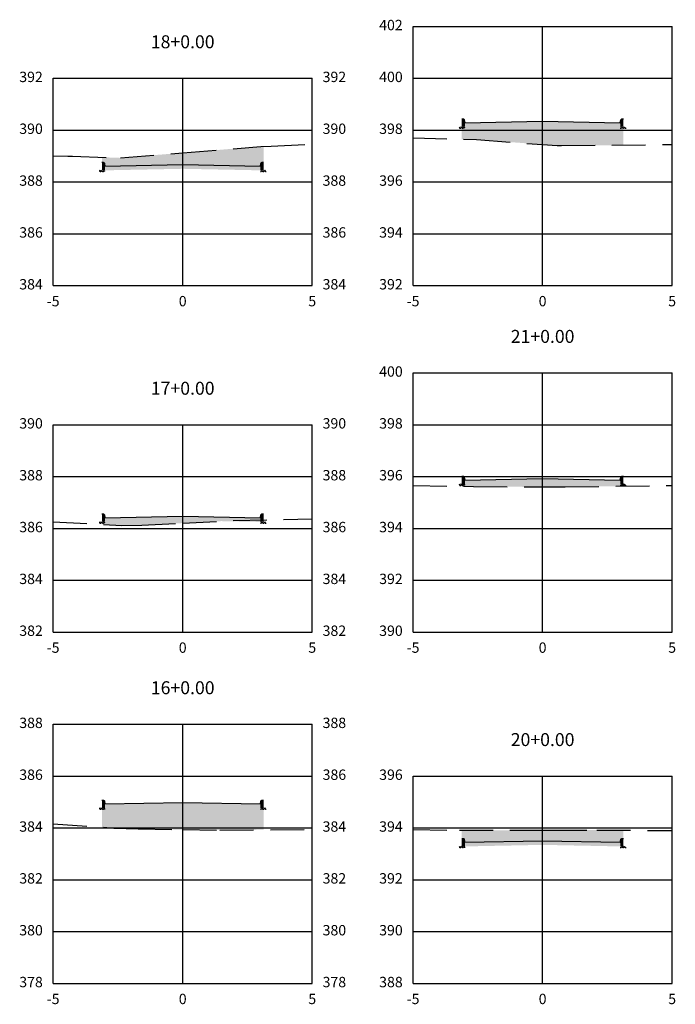
# Model space of a CAD drawing. Units: metres. Extents: x 817624 to 825613, y 9113834 to 9115881.
# Drawn here: x 821551 to 821576, y 9115758 to 9115796 of the extents above; entities that cross this region are included whole.
import ezdxf

# ---------------------------------------------------------------- set-up
doc = ezdxf.new("R2010")
doc.units = ezdxf.units.M
doc.linetypes.add('CENTER', pattern=[50.800000000000004, 31.75, -6.349999999999999, 6.349999999999999, -6.349999999999999])
doc.linetypes.add('DASHED', pattern=[0.75, 0.5, -0.25])
for name, color, linetype in [('_C-CASSEMBLY', 7, 'Continuous'), ('_C-PGRAFICO', 7, 'Continuous'), ('_C-SPROJETO', 170, 'Continuous'), ('F-SC-MALHA', 253, 'Continuous'), ('F-SC-MALHA-TXT', 8, 'Continuous'), ('F-SC-TERRENO', 10, 'DASHED')]:
    doc.layers.add(name, color=color, linetype=linetype)
doc.styles.get("Standard").update_dxf_attribs({"font": 'arial.ttf'})
pattern_1 = [(0, (821557.4200196605, 9115765.708087899), (0.047625, 0.02749630645), [0.03175, -0.0635]), (120, (821557.4200196605, 9115765.708087899), (-0.0476249998959419, 0.0274963066302339), [0.03174999999999999, -0.06349999999999997]), (59.99999999999999, (821557.4200196605, 9115765.708087899), (1.040581e-10, 0.0549926130802339), [-0.0635, 0.03175])]
pattern_2 = [(0, (821557.4200196605, 9115776.748478394), (0.047625, 0.02749630645), [0.03175, -0.0635]), (120, (821557.4200196605, 9115776.748478394), (-0.0476249998959419, 0.0274963066302339), [0.03174999999999998, -0.06349999999999996]), (59.99999999999999, (821557.4200196605, 9115776.748478394), (1.040581e-10, 0.0549926130802339), [-0.0635, 0.03175])]
pattern_3 = [(0, (821557.4200196606, 9115790.312605571), (0.047625, 0.02749630645), [0.03175, -0.0635]), (120, (821557.4200196606, 9115790.312605571), (-0.0476249998959419, 0.0274963066302339), [0.03174999999999997, -0.06349999999999995]), (59.99999999999999, (821557.4200196606, 9115790.312605571), (1.040581e-10, 0.0549926130802339), [-0.0635, 0.03175])]
pattern_4 = [(0, (821571.3126348001, 9115764.22926727), (0.047625, 0.02749630645), [0.03175, -0.0635]), (120, (821571.3126348001, 9115764.22926727), (-0.0476249998959419, 0.0274963066302339), [0.03174999999999997, -0.06349999999999995]), (59.99999999999999, (821571.3126348001, 9115764.22926727), (1.040581e-10, 0.0549926130802339), [-0.0635, 0.03175])]
pattern_5 = [(0, (821571.3126348001, 9115778.202286426), (0.047625, 0.02749630645), [0.03175, -0.0635]), (120, (821571.3126348001, 9115778.202286426), (-0.0476249998959419, 0.0274963066302339), [0.03174999999999997, -0.06349999999999993]), (59.99999999999999, (821571.3126348001, 9115778.202286426), (1.040581e-10, 0.0549926130802339), [-0.0635, 0.03175])]
pattern_6 = [(0, (821571.3126348001, 9115791.987069817), (0.047625, 0.02749630645), [0.03175, -0.0635]), (120, (821571.3126348001, 9115791.987069817), (-0.0476249998959419, 0.0274963066302339), [0.03174999999999997, -0.06349999999999993]), (59.99999999999999, (821571.3126348001, 9115791.987069817), (1.040581e-10, 0.0549926130802339), [-0.0635, 0.03175])]

msp = doc.modelspace()

# ---------------------------------------------------------------- hatches: boundary and pattern name
at = {"layer": '_C-CASSEMBLY', "linetype": 'Continuous', "lineweight": -3}
for points in [[(821568.2906736387, 9115792.136875624), (821568.2882777554, 9115792.145107258), (821568.2845108564, 9115792.152808592), (821568.2794836882, 9115792.159753203), (821568.27334405, 9115792.165736925), (821568.2662724479, 9115792.170583831), (821568.2584767862, 9115792.174151424), (821568.250186258, 9115792.176334817), (821568.241644605, 9115792.177069817), (821568.1926348002, 9115792.177069817), (821568.1926348002, 9115791.877069818), (821568.3126348002, 9115791.877069818), (821568.3126348002, 9115792.027069818)], [(821568.2906736387, 9115792.136875624), (821568.2882777554, 9115792.145107258), (821568.2845108564, 9115792.152808592), (821568.2794836882, 9115792.159753203), (821568.27334405, 9115792.165736925), (821568.2662724479, 9115792.170583831), (821568.2584767862, 9115792.174151424), (821568.250186258, 9115792.176334817), (821568.241644605, 9115792.177069817), (821568.1926348002, 9115792.177069817), (821568.1926348002, 9115791.877069818), (821568.3126348002, 9115791.877069818), (821568.3126348002, 9115792.027069818)], [(821571.3126348001, 9115792.087069815), (821568.3126348002, 9115792.027069818), (821568.3126348002, 9115791.927069815), (821571.3126348001, 9115791.987069817)], [(821571.3126348001, 9115792.087069815), (821574.3126348001, 9115792.027069818), (821574.3126348001, 9115791.927069815), (821571.3126348001, 9115791.987069817)], [(821574.3345959615, 9115792.136875624), (821574.3369918449, 9115792.145107258), (821574.3407587438, 9115792.152808592), (821574.3457859121, 9115792.159753203), (821574.35192555, 9115792.165736925), (821574.3589971524, 9115792.170583831), (821574.3667928143, 9115792.174151424), (821574.3750833424, 9115792.176334817), (821574.3836249952, 9115792.177069817), (821574.4326348001, 9115792.177069817), (821574.4326348001, 9115791.877069818), (821574.3126348001, 9115791.877069818), (821574.3126348001, 9115792.027069818)], [(821574.3345959615, 9115792.136875624), (821574.3369918449, 9115792.145107258), (821574.3407587438, 9115792.152808592), (821574.3457859121, 9115792.159753203), (821574.35192555, 9115792.165736925), (821574.3589971524, 9115792.170583831), (821574.3667928143, 9115792.174151424), (821574.3750833424, 9115792.176334817), (821574.3836249952, 9115792.177069817), (821574.4326348001, 9115792.177069817), (821574.4326348001, 9115791.877069818), (821574.3126348001, 9115791.877069818), (821574.3126348001, 9115792.027069818)], [(821554.3980584992, 9115790.462411378), (821554.3956626159, 9115790.470643014), (821554.3918957169, 9115790.478344347), (821554.3868685487, 9115790.485288959), (821554.3807289106, 9115790.491272679), (821554.3736573084, 9115790.496119585), (821554.3658616467, 9115790.499687178), (821554.3575711185, 9115790.50187057), (821554.3490294655, 9115790.50260557), (821554.3000196607, 9115790.50260557), (821554.3000196607, 9115790.202605572), (821554.4200196607, 9115790.202605572), (821554.4200196607, 9115790.352605572)], [(821554.3980584992, 9115790.462411378), (821554.3956626159, 9115790.470643014), (821554.3918957169, 9115790.478344347), (821554.3868685487, 9115790.485288959), (821554.3807289106, 9115790.491272679), (821554.3736573084, 9115790.496119585), (821554.3658616467, 9115790.499687178), (821554.3575711185, 9115790.50187057), (821554.3490294655, 9115790.50260557), (821554.3000196607, 9115790.50260557), (821554.3000196607, 9115790.202605572), (821554.4200196607, 9115790.202605572), (821554.4200196607, 9115790.352605572)], [(821557.4200196606, 9115790.41260557), (821554.4200196607, 9115790.352605572), (821554.4200196607, 9115790.25260557), (821557.4200196606, 9115790.312605571)], [(821557.4200196606, 9115790.41260557), (821560.4200196606, 9115790.352605572), (821560.4200196606, 9115790.25260557), (821557.4200196606, 9115790.312605571)], [(821560.441980822, 9115790.462411378), (821560.4443767054, 9115790.470643014), (821560.4481436043, 9115790.478344347), (821560.4531707726, 9115790.485288959), (821560.4593104105, 9115790.491272679), (821560.4663820129, 9115790.496119585), (821560.4741776749, 9115790.499687178), (821560.482468203, 9115790.50187057), (821560.4910098558, 9115790.50260557), (821560.5400196606, 9115790.50260557), (821560.5400196606, 9115790.202605572), (821560.4200196606, 9115790.202605572), (821560.4200196606, 9115790.352605572)], [(821560.441980822, 9115790.462411378), (821560.4443767054, 9115790.470643014), (821560.4481436043, 9115790.478344347), (821560.4531707726, 9115790.485288959), (821560.4593104105, 9115790.491272679), (821560.4663820129, 9115790.496119585), (821560.4741776749, 9115790.499687178), (821560.482468203, 9115790.50187057), (821560.4910098558, 9115790.50260557), (821560.5400196606, 9115790.50260557), (821560.5400196606, 9115790.202605572), (821560.4200196606, 9115790.202605572), (821560.4200196606, 9115790.352605572)], [(821568.2906736387, 9115778.352092233), (821568.2882777554, 9115778.360323865), (821568.2845108564, 9115778.368025202), (821568.2794836882, 9115778.374969814), (821568.27334405, 9115778.380953535), (821568.2662724479, 9115778.38580044), (821568.2584767862, 9115778.389368035), (821568.250186258, 9115778.391551426), (821568.241644605, 9115778.392286425), (821568.1926348002, 9115778.392286425), (821568.1926348002, 9115778.092286427), (821568.3126348002, 9115778.092286427), (821568.3126348002, 9115778.242286425)], [(821568.2906736387, 9115778.352092233), (821568.2882777554, 9115778.360323865), (821568.2845108564, 9115778.368025202), (821568.2794836882, 9115778.374969814), (821568.27334405, 9115778.380953535), (821568.2662724479, 9115778.38580044), (821568.2584767862, 9115778.389368035), (821568.250186258, 9115778.391551426), (821568.241644605, 9115778.392286425), (821568.1926348002, 9115778.392286425), (821568.1926348002, 9115778.092286427), (821568.3126348002, 9115778.092286427), (821568.3126348002, 9115778.242286425)], [(821571.3126348001, 9115778.302286426), (821568.3126348002, 9115778.242286425), (821568.3126348002, 9115778.142286425), (821571.3126348001, 9115778.202286426)], [(821571.3126348001, 9115778.302286426), (821574.3126348001, 9115778.242286425), (821574.3126348001, 9115778.142286425), (821571.3126348001, 9115778.202286426)], [(821574.3345959615, 9115778.352092233), (821574.3369918449, 9115778.360323865), (821574.3407587438, 9115778.368025202), (821574.3457859121, 9115778.374969814), (821574.35192555, 9115778.380953535), (821574.3589971524, 9115778.38580044), (821574.3667928143, 9115778.389368035), (821574.3750833424, 9115778.391551426), (821574.3836249952, 9115778.392286425), (821574.4326348001, 9115778.392286425), (821574.4326348001, 9115778.092286427), (821574.3126348001, 9115778.092286427), (821574.3126348001, 9115778.242286425)], [(821574.3345959615, 9115778.352092233), (821574.3369918449, 9115778.360323865), (821574.3407587438, 9115778.368025202), (821574.3457859121, 9115778.374969814), (821574.35192555, 9115778.380953535), (821574.3589971524, 9115778.38580044), (821574.3667928143, 9115778.389368035), (821574.3750833424, 9115778.391551426), (821574.3836249952, 9115778.392286425), (821574.4326348001, 9115778.392286425), (821574.4326348001, 9115778.092286427), (821574.3126348001, 9115778.092286427), (821574.3126348001, 9115778.242286425)], [(821554.3980584991, 9115776.898284199), (821554.3956626158, 9115776.906515835), (821554.3918957165, 9115776.914217168), (821554.3868685486, 9115776.92116178), (821554.3807289107, 9115776.927145502), (821554.3736573082, 9115776.931992406), (821554.3658616464, 9115776.93556), (821554.3575711183, 9115776.93774339), (821554.3490294653, 9115776.938478395), (821554.3000196605, 9115776.938478395), (821554.3000196605, 9115776.638478395), (821554.4200196605, 9115776.638478395), (821554.4200196605, 9115776.788478395)], [(821554.3980584991, 9115776.898284199), (821554.3956626158, 9115776.906515835), (821554.3918957165, 9115776.914217168), (821554.3868685486, 9115776.92116178), (821554.3807289107, 9115776.927145502), (821554.3736573082, 9115776.931992406), (821554.3658616464, 9115776.93556), (821554.3575711183, 9115776.93774339), (821554.3490294653, 9115776.938478395), (821554.3000196605, 9115776.938478395), (821554.3000196605, 9115776.638478395), (821554.4200196605, 9115776.638478395), (821554.4200196605, 9115776.788478395)], [(821557.4200196605, 9115776.848478394), (821554.4200196605, 9115776.788478395), (821554.4200196605, 9115776.688478395), (821557.4200196605, 9115776.748478394)], [(821557.4200196605, 9115776.848478394), (821560.4200196605, 9115776.788478395), (821560.4200196605, 9115776.688478395), (821557.4200196605, 9115776.748478394)], [(821560.4419808219, 9115776.898284199), (821560.4443767053, 9115776.906515835), (821560.4481436043, 9115776.914217168), (821560.4531707723, 9115776.92116178), (821560.4593104103, 9115776.927145502), (821560.4663820128, 9115776.931992406), (821560.4741776745, 9115776.93556), (821560.4824682027, 9115776.93774339), (821560.4910098558, 9115776.938478395), (821560.5400196605, 9115776.938478395), (821560.5400196605, 9115776.638478395), (821560.4200196605, 9115776.638478395), (821560.4200196605, 9115776.788478395)], [(821560.4419808219, 9115776.898284199), (821560.4443767053, 9115776.906515835), (821560.4481436043, 9115776.914217168), (821560.4531707723, 9115776.92116178), (821560.4593104103, 9115776.927145502), (821560.4663820128, 9115776.931992406), (821560.4741776745, 9115776.93556), (821560.4824682027, 9115776.93774339), (821560.4910098558, 9115776.938478395), (821560.5400196605, 9115776.938478395), (821560.5400196605, 9115776.638478395), (821560.4200196605, 9115776.638478395), (821560.4200196605, 9115776.788478395)], [(821554.3980584991, 9115765.857893705), (821554.3956626158, 9115765.86612534), (821554.3918957165, 9115765.873826673), (821554.3868685486, 9115765.880771285), (821554.3807289107, 9115765.886755005), (821554.3736573082, 9115765.891601913), (821554.3658616464, 9115765.895169506), (821554.3575711183, 9115765.897352898), (821554.3490294653, 9115765.898087898), (821554.3000196605, 9115765.898087898), (821554.3000196605, 9115765.5980879), (821554.4200196605, 9115765.5980879), (821554.4200196605, 9115765.748087898)], [(821554.3980584991, 9115765.857893705), (821554.3956626158, 9115765.86612534), (821554.3918957165, 9115765.873826673), (821554.3868685486, 9115765.880771285), (821554.3807289107, 9115765.886755005), (821554.3736573082, 9115765.891601913), (821554.3658616464, 9115765.895169506), (821554.3575711183, 9115765.897352898), (821554.3490294653, 9115765.898087898), (821554.3000196605, 9115765.898087898), (821554.3000196605, 9115765.5980879), (821554.4200196605, 9115765.5980879), (821554.4200196605, 9115765.748087898)], [(821557.4200196605, 9115765.808087898), (821554.4200196605, 9115765.748087898), (821554.4200196605, 9115765.648087898), (821557.4200196605, 9115765.708087899)], [(821557.4200196605, 9115765.808087898), (821560.4200196605, 9115765.748087898), (821560.4200196605, 9115765.648087898), (821557.4200196605, 9115765.708087899)], [(821560.4419808219, 9115765.857893705), (821560.4443767053, 9115765.86612534), (821560.4481436043, 9115765.873826673), (821560.4531707723, 9115765.880771285), (821560.4593104103, 9115765.886755005), (821560.4663820128, 9115765.891601913), (821560.4741776745, 9115765.895169506), (821560.4824682027, 9115765.897352898), (821560.4910098558, 9115765.898087898), (821560.5400196605, 9115765.898087898), (821560.5400196605, 9115765.5980879), (821560.4200196605, 9115765.5980879), (821560.4200196605, 9115765.748087898)], [(821560.4419808219, 9115765.857893705), (821560.4443767053, 9115765.86612534), (821560.4481436043, 9115765.873826673), (821560.4531707723, 9115765.880771285), (821560.4593104103, 9115765.886755005), (821560.4663820128, 9115765.891601913), (821560.4741776745, 9115765.895169506), (821560.4824682027, 9115765.897352898), (821560.4910098558, 9115765.898087898), (821560.5400196605, 9115765.898087898), (821560.5400196605, 9115765.5980879), (821560.4200196605, 9115765.5980879), (821560.4200196605, 9115765.748087898)], [(821568.2906736387, 9115764.379073078), (821568.2882777554, 9115764.38730471), (821568.2845108564, 9115764.395006044), (821568.2794836882, 9115764.401950656), (821568.27334405, 9115764.407934373), (821568.2662724479, 9115764.412781281), (821568.2584767862, 9115764.416348873), (821568.250186258, 9115764.41853227), (821568.241644605, 9115764.419267269), (821568.1926348002, 9115764.419267269), (821568.1926348002, 9115764.119267268), (821568.3126348002, 9115764.119267268), (821568.3126348002, 9115764.269267268)], [(821568.2906736387, 9115764.379073078), (821568.2882777554, 9115764.38730471), (821568.2845108564, 9115764.395006044), (821568.2794836882, 9115764.401950656), (821568.27334405, 9115764.407934373), (821568.2662724479, 9115764.412781281), (821568.2584767862, 9115764.416348873), (821568.250186258, 9115764.41853227), (821568.241644605, 9115764.419267269), (821568.1926348002, 9115764.419267269), (821568.1926348002, 9115764.119267268), (821568.3126348002, 9115764.119267268), (821568.3126348002, 9115764.269267268)], [(821571.3126348001, 9115764.329267269), (821568.3126348002, 9115764.269267268), (821568.3126348002, 9115764.169267269), (821571.3126348001, 9115764.22926727)], [(821571.3126348001, 9115764.329267269), (821574.3126348001, 9115764.269267268), (821574.3126348001, 9115764.169267269), (821571.3126348001, 9115764.22926727)], [(821574.3345959615, 9115764.379073078), (821574.3369918449, 9115764.38730471), (821574.3407587438, 9115764.395006044), (821574.3457859121, 9115764.401950656), (821574.35192555, 9115764.407934373), (821574.3589971524, 9115764.412781281), (821574.3667928143, 9115764.416348873), (821574.3750833424, 9115764.41853227), (821574.3836249952, 9115764.419267269), (821574.4326348001, 9115764.419267269), (821574.4326348001, 9115764.119267268), (821574.3126348001, 9115764.119267268), (821574.3126348001, 9115764.269267268)], [(821574.3345959615, 9115764.379073078), (821574.3369918449, 9115764.38730471), (821574.3407587438, 9115764.395006044), (821574.3457859121, 9115764.401950656), (821574.35192555, 9115764.407934373), (821574.3589971524, 9115764.412781281), (821574.3667928143, 9115764.416348873), (821574.3750833424, 9115764.41853227), (821574.3836249952, 9115764.419267269), (821574.4326348001, 9115764.419267269), (821574.4326348001, 9115764.119267268), (821574.3126348001, 9115764.119267268), (821574.3126348001, 9115764.269267268)]]:
    msp.add_hatch(color=9, dxfattribs=at).paths.add_polyline_path(points)
h = msp.add_hatch(dxfattribs=at)
h.set_pattern_fill('HONEY', color=9, scale=0.01, style=0)
h.set_pattern_definition(pattern_6)
h.paths.add_polyline_path([(821571.3126348001, 9115791.987069817), (821568.3126348002, 9115791.927069815), (821568.3126348002, 9115791.867069818), (821571.3126348001, 9115791.927069815)])
h = msp.add_hatch(dxfattribs=at)
h.set_pattern_fill('HONEY', color=9, scale=0.01, style=0)
h.set_pattern_definition(pattern_6)
h.paths.add_polyline_path([(821571.3126348001, 9115791.987069817), (821574.3126348001, 9115791.927069815), (821574.3126348001, 9115791.867069818), (821571.3126348001, 9115791.927069815)])
h = msp.add_hatch(dxfattribs=at)
h.set_pattern_fill('HONEY', color=9, scale=0.01, style=0)
h.set_pattern_definition([(0, (821568.3126348002, 9115791.877069818), (0.047625, 0.02749630645), [0.03175, -0.0635]), (120, (821568.3126348002, 9115791.877069818), (-0.0476249998959419, 0.0274963066302339), [0.03174999999999997, -0.06349999999999993]), (59.99999999999999, (821568.3126348002, 9115791.877069818), (1.040581e-10, 0.0549926130802339), [-0.0635, 0.03175])])
h.paths.add_polyline_path([(821568.3126348002, 9115791.877069818), (821568.0926348001, 9115791.877069818), (821568.0926348001, 9115791.812669817), (821568.3126348002, 9115791.817069817)])
h = msp.add_hatch(dxfattribs=at)
h.set_pattern_fill('HONEY', color=9, scale=0.01, style=0)
h.set_pattern_definition([(0, (821574.3126348001, 9115791.877069818), (0.047625, 0.02749630645), [0.03175, -0.0635]), (120, (821574.3126348001, 9115791.877069818), (-0.0476249998959419, 0.0274963066302339), [0.03174999999999997, -0.06349999999999993]), (59.99999999999999, (821574.3126348001, 9115791.877069818), (1.040581e-10, 0.0549926130802339), [-0.0635, 0.03175])])
h.paths.add_polyline_path([(821574.3126348001, 9115791.877069818), (821574.5326348001, 9115791.877069818), (821574.5326348001, 9115791.812669817), (821574.3126348001, 9115791.817069817)])
h = msp.add_hatch(dxfattribs=at)
h.set_pattern_fill('HONEY', color=9, scale=0.01, style=0)
h.set_pattern_definition([(0, (821554.4200196607, 9115790.202605572), (0.047625, 0.02749630645), [0.03175, -0.0635]), (120, (821554.4200196607, 9115790.202605572), (-0.0476249998959419, 0.0274963066302339), [0.03174999999999997, -0.06349999999999995]), (59.99999999999999, (821554.4200196607, 9115790.202605572), (1.040581e-10, 0.0549926130802339), [-0.0635, 0.03175])])
h.paths.add_polyline_path([(821554.4200196607, 9115790.202605572), (821554.2000196606, 9115790.202605572), (821554.2000196606, 9115790.138205571), (821554.4200196607, 9115790.142605571)])
h = msp.add_hatch(dxfattribs=at)
h.set_pattern_fill('HONEY', color=9, scale=0.01, style=0)
h.set_pattern_definition(pattern_3)
h.paths.add_polyline_path([(821557.4200196606, 9115790.312605571), (821554.4200196607, 9115790.25260557), (821554.4200196607, 9115790.192605572), (821557.4200196606, 9115790.25260557)])
h = msp.add_hatch(dxfattribs=at)
h.set_pattern_fill('HONEY', color=9, scale=0.01, style=0)
h.set_pattern_definition(pattern_3)
h.paths.add_polyline_path([(821557.4200196606, 9115790.312605571), (821560.4200196606, 9115790.25260557), (821560.4200196606, 9115790.192605572), (821557.4200196606, 9115790.25260557)])
h = msp.add_hatch(dxfattribs=at)
h.set_pattern_fill('HONEY', color=9, scale=0.01, style=0)
h.set_pattern_definition([(0, (821560.4200196606, 9115790.202605572), (0.047625, 0.02749630645), [0.03175, -0.0635]), (120, (821560.4200196606, 9115790.202605572), (-0.0476249998959419, 0.0274963066302339), [0.03174999999999997, -0.06349999999999995]), (59.99999999999999, (821560.4200196606, 9115790.202605572), (1.040581e-10, 0.0549926130802339), [-0.0635, 0.03175])])
h.paths.add_polyline_path([(821560.4200196606, 9115790.202605572), (821560.6400196606, 9115790.202605572), (821560.6400196606, 9115790.138205571), (821560.4200196606, 9115790.142605571)])
h = msp.add_hatch(dxfattribs=at)
h.set_pattern_fill('HONEY', color=9, scale=0.01, style=0)
h.set_pattern_definition([(0, (821568.3126348002, 9115778.092286427), (0.047625, 0.02749630645), [0.03175, -0.0635]), (120, (821568.3126348002, 9115778.092286427), (-0.0476249998959419, 0.0274963066302339), [0.03174999999999997, -0.06349999999999993]), (59.99999999999999, (821568.3126348002, 9115778.092286427), (1.040581e-10, 0.0549926130802339), [-0.0635, 0.03175])])
h.paths.add_polyline_path([(821568.3126348002, 9115778.092286427), (821568.0926348001, 9115778.092286427), (821568.0926348001, 9115778.027886426), (821568.3126348002, 9115778.032286426)])
h = msp.add_hatch(dxfattribs=at)
h.set_pattern_fill('HONEY', color=9, scale=0.01, style=0)
h.set_pattern_definition(pattern_5)
h.paths.add_polyline_path([(821571.3126348001, 9115778.202286426), (821568.3126348002, 9115778.142286425), (821568.3126348002, 9115778.082286425), (821571.3126348001, 9115778.142286425)])
h = msp.add_hatch(dxfattribs=at)
h.set_pattern_fill('HONEY', color=9, scale=0.01, style=0)
h.set_pattern_definition(pattern_5)
h.paths.add_polyline_path([(821571.3126348001, 9115778.202286426), (821574.3126348001, 9115778.142286425), (821574.3126348001, 9115778.082286425), (821571.3126348001, 9115778.142286425)])
h = msp.add_hatch(dxfattribs=at)
h.set_pattern_fill('HONEY', color=9, scale=0.01, style=0)
h.set_pattern_definition([(0, (821574.3126348001, 9115778.092286427), (0.047625, 0.02749630645), [0.03175, -0.0635]), (120, (821574.3126348001, 9115778.092286427), (-0.0476249998959419, 0.0274963066302339), [0.03174999999999997, -0.06349999999999993]), (59.99999999999999, (821574.3126348001, 9115778.092286427), (1.040581e-10, 0.0549926130802339), [-0.0635, 0.03175])])
h.paths.add_polyline_path([(821574.3126348001, 9115778.092286427), (821574.5326348001, 9115778.092286427), (821574.5326348001, 9115778.027886426), (821574.3126348001, 9115778.032286426)])
h = msp.add_hatch(dxfattribs=at)
h.set_pattern_fill('HONEY', color=9, scale=0.01, style=0)
h.set_pattern_definition(pattern_2)
h.paths.add_polyline_path([(821557.4200196605, 9115776.748478394), (821554.4200196605, 9115776.688478395), (821554.4200196605, 9115776.628478395), (821557.4200196605, 9115776.688478395)])
h = msp.add_hatch(dxfattribs=at)
h.set_pattern_fill('HONEY', color=9, scale=0.01, style=0)
h.set_pattern_definition(pattern_2)
h.paths.add_polyline_path([(821557.4200196605, 9115776.748478394), (821560.4200196605, 9115776.688478395), (821560.4200196605, 9115776.628478395), (821557.4200196605, 9115776.688478395)])
h = msp.add_hatch(dxfattribs=at)
h.set_pattern_fill('HONEY', color=9, scale=0.01, style=0)
h.set_pattern_definition([(0, (821554.4200196605, 9115776.638478395), (0.047625, 0.02749630645), [0.03175, -0.0635]), (120, (821554.4200196605, 9115776.638478395), (-0.0476249998959419, 0.0274963066302339), [0.03174999999999998, -0.06349999999999996]), (59.99999999999999, (821554.4200196605, 9115776.638478395), (1.040581e-10, 0.0549926130802339), [-0.0635, 0.03175])])
h.paths.add_polyline_path([(821554.4200196605, 9115776.638478395), (821554.2000196605, 9115776.638478395), (821554.2000196605, 9115776.574078394), (821554.4200196605, 9115776.578478394)])
h = msp.add_hatch(dxfattribs=at)
h.set_pattern_fill('HONEY', color=9, scale=0.01, style=0)
h.set_pattern_definition([(0, (821560.4200196605, 9115776.638478395), (0.047625, 0.02749630645), [0.03175, -0.0635]), (120, (821560.4200196605, 9115776.638478395), (-0.0476249998959419, 0.0274963066302339), [0.03174999999999998, -0.06349999999999996]), (59.99999999999999, (821560.4200196605, 9115776.638478395), (1.040581e-10, 0.0549926130802339), [-0.0635, 0.03175])])
h.paths.add_polyline_path([(821560.4200196605, 9115776.638478395), (821560.6400196603, 9115776.638478395), (821560.6400196603, 9115776.574078394), (821560.4200196605, 9115776.578478394)])
h = msp.add_hatch(dxfattribs=at)
h.set_pattern_fill('HONEY', color=9, scale=0.01, style=0)
h.set_pattern_definition(pattern_1)
h.paths.add_polyline_path([(821557.4200196605, 9115765.708087899), (821554.4200196605, 9115765.648087898), (821554.4200196605, 9115765.588087898), (821557.4200196605, 9115765.648087898)])
h = msp.add_hatch(dxfattribs=at)
h.set_pattern_fill('HONEY', color=9, scale=0.01, style=0)
h.set_pattern_definition(pattern_1)
h.paths.add_polyline_path([(821557.4200196605, 9115765.708087899), (821560.4200196605, 9115765.648087898), (821560.4200196605, 9115765.588087898), (821557.4200196605, 9115765.648087898)])
h = msp.add_hatch(dxfattribs=at)
h.set_pattern_fill('HONEY', color=9, scale=0.01, style=0)
h.set_pattern_definition([(0, (821554.4200196605, 9115765.5980879), (0.047625, 0.02749630645), [0.03175, -0.0635]), (120, (821554.4200196605, 9115765.5980879), (-0.0476249998959419, 0.0274963066302339), [0.03174999999999999, -0.06349999999999997]), (59.99999999999999, (821554.4200196605, 9115765.5980879), (1.040581e-10, 0.0549926130802339), [-0.0635, 0.03175])])
h.paths.add_polyline_path([(821554.4200196605, 9115765.5980879), (821554.2000196605, 9115765.5980879), (821554.2000196605, 9115765.533687899), (821554.4200196605, 9115765.538087899)])
h = msp.add_hatch(dxfattribs=at)
h.set_pattern_fill('HONEY', color=9, scale=0.01, style=0)
h.set_pattern_definition([(0, (821560.4200196605, 9115765.5980879), (0.047625, 0.02749630645), [0.03175, -0.0635]), (120, (821560.4200196605, 9115765.5980879), (-0.0476249998959419, 0.0274963066302339), [0.03174999999999999, -0.06349999999999997]), (59.99999999999999, (821560.4200196605, 9115765.5980879), (1.040581e-10, 0.0549926130802339), [-0.0635, 0.03175])])
h.paths.add_polyline_path([(821560.4200196605, 9115765.5980879), (821560.6400196603, 9115765.5980879), (821560.6400196603, 9115765.533687899), (821560.4200196605, 9115765.538087899)])
h = msp.add_hatch(dxfattribs=at)
h.set_pattern_fill('HONEY', color=9, scale=0.01, style=0)
h.set_pattern_definition(pattern_4)
h.paths.add_polyline_path([(821571.3126348001, 9115764.22926727), (821568.3126348002, 9115764.169267269), (821568.3126348002, 9115764.10926727), (821571.3126348001, 9115764.169267269)])
h = msp.add_hatch(dxfattribs=at)
h.set_pattern_fill('HONEY', color=9, scale=0.01, style=0)
h.set_pattern_definition(pattern_4)
h.paths.add_polyline_path([(821571.3126348001, 9115764.22926727), (821574.3126348001, 9115764.169267269), (821574.3126348001, 9115764.10926727), (821571.3126348001, 9115764.169267269)])
h = msp.add_hatch(dxfattribs=at)
h.set_pattern_fill('HONEY', color=9, scale=0.01, style=0)
h.set_pattern_definition([(0, (821568.3126348002, 9115764.119267268), (0.047625, 0.02749630645), [0.03175, -0.0635]), (120, (821568.3126348002, 9115764.119267268), (-0.0476249998959419, 0.0274963066302339), [0.03174999999999997, -0.06349999999999995]), (59.99999999999999, (821568.3126348002, 9115764.119267268), (1.040581e-10, 0.0549926130802339), [-0.0635, 0.03175])])
h.paths.add_polyline_path([(821568.3126348002, 9115764.119267268), (821568.0926348001, 9115764.119267268), (821568.0926348001, 9115764.05486727), (821568.3126348002, 9115764.05926727)])
h = msp.add_hatch(dxfattribs=at)
h.set_pattern_fill('HONEY', color=9, scale=0.01, style=0)
h.set_pattern_definition([(0, (821574.3126348001, 9115764.119267268), (0.047625, 0.02749630645), [0.03175, -0.0635]), (120, (821574.3126348001, 9115764.119267268), (-0.0476249998959419, 0.0274963066302339), [0.03174999999999997, -0.06349999999999995]), (59.99999999999999, (821574.3126348001, 9115764.119267268), (1.040581e-10, 0.0549926130802339), [-0.0635, 0.03175])])
h.paths.add_polyline_path([(821574.3126348001, 9115764.119267268), (821574.5326348001, 9115764.119267268), (821574.5326348001, 9115764.05486727), (821574.3126348001, 9115764.05926727)])
at = {"layer": '_C-PGRAFICO', "linetype": 'Continuous', "lineweight": -3}
for points in [[(821568.1926348002, 9115791.394471418), (821568.1926348002, 9115792.177069817), (821568.241644605, 9115792.177069817), (821568.250186258, 9115792.176334817), (821568.2584767863, 9115792.174151424), (821568.2662724479, 9115792.170583831), (821568.2733440505, 9115792.165736925), (821568.2794836882, 9115792.159753203), (821568.2845108565, 9115792.152808592), (821568.2882777554, 9115792.145107258), (821568.2906736387, 9115792.136875624), (821568.3126348002, 9115792.027069818), (821571.3126348002, 9115792.087069815), (821574.3126348001, 9115792.027069818), (821574.3345959615, 9115792.136875624), (821574.3369918449, 9115792.145107258), (821574.3407587439, 9115792.152808592), (821574.3457859121, 9115792.159753203), (821574.3519255499, 9115792.165736925), (821574.3589971525, 9115792.170583831), (821574.366792814, 9115792.174151424), (821574.3750833424, 9115792.176334817), (821574.3836249954, 9115792.177069817), (821574.4326348001, 9115792.177069817), (821574.4326348001, 9115791.16853927), (821572.0380547883, 9115791.144934274), (821571.877051845, 9115791.146043992), (821568.7581330385, 9115791.379522394)], [(821568.1926347996, 9115778.004667005), (821568.1926347996, 9115778.392286425), (821568.2416446042, 9115778.392286425), (821568.2501862574, 9115778.391551426), (821568.2584767854, 9115778.389368035), (821568.266272447, 9115778.38580044), (821568.2733440496, 9115778.380953535), (821568.2794836874, 9115778.374969814), (821568.2845108557, 9115778.368025202), (821568.2882777546, 9115778.360323865), (821568.2906736379, 9115778.352092233), (821568.3126347993, 9115778.242286425), (821571.3126347993, 9115778.302286426), (821574.3126347994, 9115778.242286425), (821574.3345959609, 9115778.352092233), (821574.3369918441, 9115778.360323865), (821574.3407587432, 9115778.368025202), (821574.3457859113, 9115778.374969814), (821574.351925549, 9115778.380953535), (821574.3589971516, 9115778.38580044), (821574.3667928132, 9115778.389368035), (821574.3750833415, 9115778.391551426), (821574.3836249947, 9115778.392286425), (821574.4326347995, 9115778.392286425), (821574.4326347995, 9115778.00946133), (821572.1858459403, 9115777.978059115), (821571.3318411802, 9115777.976193095), (821571.3126347999, 9115777.976344155), (821568.6451276467, 9115777.997324612)], [(821554.3000196601, 9115776.534072395), (821554.3000196601, 9115776.938478395), (821554.349029465, 9115776.938478395), (821554.3575711179, 9115776.93774339), (821554.3658616462, 9115776.93556), (821554.3736573078, 9115776.931992406), (821554.3807289104, 9115776.927145502), (821554.3868685482, 9115776.92116178), (821554.3918957163, 9115776.914217168), (821554.3956626153, 9115776.906515835), (821554.3980584986, 9115776.898284199), (821554.42001966, 9115776.788478395), (821557.4200196603, 9115776.848478394), (821560.4200196601, 9115776.788478395), (821560.4419808215, 9115776.898284199), (821560.4443767049, 9115776.906515835), (821560.4481436041, 9115776.914217168), (821560.4531707722, 9115776.92116178), (821560.4593104098, 9115776.927145502), (821560.4663820125, 9115776.931992406), (821560.474177674, 9115776.93556), (821560.4824682022, 9115776.93774339), (821560.4910098552, 9115776.938478395), (821560.5400196601, 9115776.938478395), (821560.5400196601, 9115776.706709446), (821559.3634835475, 9115776.681901395), (821555.8471357375, 9115776.50529627), (821555.0740725388, 9115776.494568842)], [(821554.3000196605, 9115764.851466289), (821554.3000196605, 9115765.898087898), (821554.3490294653, 9115765.898087898), (821554.3575711186, 9115765.897352898), (821554.3658616466, 9115765.895169506), (821554.3736573079, 9115765.891601913), (821554.3807289108, 9115765.886755005), (821554.3868685486, 9115765.880771285), (821554.3918957165, 9115765.873826673), (821554.3956626157, 9115765.86612534), (821554.3980584991, 9115765.857893705), (821554.4200196603, 9115765.748087898), (821557.4200196605, 9115765.808087898), (821560.4200196606, 9115765.748087898), (821560.4419808219, 9115765.857893705), (821560.4443767053, 9115765.86612534), (821560.4481436043, 9115765.873826673), (821560.4531707723, 9115765.880771285), (821560.45931041, 9115765.886755005), (821560.4663820128, 9115765.891601913), (821560.4741776743, 9115765.895169506), (821560.4824682025, 9115765.897352898), (821560.4910098558, 9115765.898087898), (821560.5400196605, 9115765.898087898), (821560.5400196605, 9115764.752072893), (821558.8546427545, 9115764.73650273), (821555.6977051843, 9115764.782074923), (821554.7552617604, 9115764.819633894)]]:
    msp.add_hatch(color=51, dxfattribs=at).paths.add_polyline_path(points)
at = {"layer": '_C-PGRAFICO', "linetype": 'Continuous', "lineweight": -3, "true_color": 0xffa64d}
for points in [[(821554.3000196606, 9115790.50260557), (821554.3000196606, 9115790.697500352), (821555.0130298596, 9115790.674128914), (821560.4383752088, 9115791.113067875), (821560.5400196606, 9115791.11655205), (821560.5400196606, 9115790.50260557), (821560.4910098558, 9115790.50260557), (821560.4824682025, 9115790.50187057), (821560.4741776742, 9115790.499687178), (821560.4663820129, 9115790.496119585), (821560.4593104101, 9115790.491272679), (821560.4531707723, 9115790.485288959), (821560.4481436043, 9115790.478344347), (821560.4443767054, 9115790.470643014), (821560.441980822, 9115790.462411378), (821560.4200196606, 9115790.352605572), (821557.4200196604, 9115790.41260557), (821554.4200196604, 9115790.352605572), (821554.398058499, 9115790.462411378), (821554.3956626155, 9115790.470643014), (821554.3918957167, 9115790.478344347), (821554.3868685487, 9115790.485288959), (821554.3807289106, 9115790.491272679), (821554.3736573079, 9115790.496119585), (821554.3658616467, 9115790.499687178), (821554.3575711185, 9115790.50187057), (821554.3490294655, 9115790.50260557)], [(821568.1926348002, 9115764.419267269), (821568.1926348002, 9115764.731337821), (821571.7191012084, 9115764.740733275), (821573.409261349, 9115764.741564889), (821574.4326348001, 9115764.735028429), (821574.4326348001, 9115764.419267269), (821574.3836249954, 9115764.419267269), (821574.3750833424, 9115764.41853227), (821574.366792814, 9115764.416348873), (821574.3589971525, 9115764.412781281), (821574.3519255499, 9115764.407934373), (821574.3457859121, 9115764.401950656), (821574.3407587439, 9115764.395006044), (821574.3369918449, 9115764.38730471), (821574.3345959615, 9115764.379073078), (821574.3126348004, 9115764.269267268), (821571.3126348002, 9115764.329267269), (821568.3126348002, 9115764.269267268), (821568.2906736387, 9115764.379073078), (821568.2882777554, 9115764.38730471), (821568.2845108565, 9115764.395006044), (821568.2794836884, 9115764.401950656), (821568.2733440505, 9115764.407934373), (821568.2662724479, 9115764.412781281), (821568.2584767863, 9115764.416348873), (821568.2501862582, 9115764.41853227), (821568.241644605, 9115764.419267269)]]:
    msp.add_hatch(color=21, dxfattribs=at).paths.add_polyline_path(points)

# ---------------------------------------------------------------- linework, layer by layer
at = {"layer": '_C-SPROJETO', "color": 170, "linetype": 'Continuous', "lineweight": -3}
for points in [[(821568.1926348002, 9115792.177069817), (821568.241644605, 9115792.177069817), (821568.250186258, 9115792.176334817), (821568.2584767863, 9115792.174151424), (821568.2662724479, 9115792.170583831), (821568.2733440505, 9115792.165736925), (821568.2794836882, 9115792.159753203), (821568.2845108565, 9115792.152808592), (821568.2882777554, 9115792.145107258), (821568.2906736387, 9115792.136875624), (821568.3126348002, 9115792.027069818), (821571.3126348002, 9115792.087069815), (821574.3126348001, 9115792.027069818), (821574.3345959615, 9115792.136875624), (821574.3369918449, 9115792.145107258), (821574.3407587439, 9115792.152808592), (821574.3457859121, 9115792.159753203), (821574.3519255499, 9115792.165736925), (821574.3589971525, 9115792.170583831), (821574.366792814, 9115792.174151424), (821574.3750833424, 9115792.176334817), (821574.3836249954, 9115792.177069817), (821574.4326348001, 9115792.177069817)], [(821554.3000196606, 9115790.50260557), (821554.3490294655, 9115790.50260557), (821554.3575711185, 9115790.50187057), (821554.3658616467, 9115790.499687178), (821554.3736573079, 9115790.496119585), (821554.3807289106, 9115790.491272679), (821554.3868685487, 9115790.485288959), (821554.3918957167, 9115790.478344347), (821554.3956626155, 9115790.470643014), (821554.398058499, 9115790.462411378), (821554.4200196604, 9115790.352605572), (821557.4200196604, 9115790.41260557), (821560.4200196606, 9115790.352605572), (821560.441980822, 9115790.462411378), (821560.4443767054, 9115790.470643014), (821560.4481436043, 9115790.478344347), (821560.4531707723, 9115790.485288959), (821560.4593104101, 9115790.491272679), (821560.4663820129, 9115790.496119585), (821560.4741776742, 9115790.499687178), (821560.4824682025, 9115790.50187057), (821560.4910098558, 9115790.50260557), (821560.5400196606, 9115790.50260557)], [(821568.1926347996, 9115778.392286425), (821568.2416446042, 9115778.392286425), (821568.2501862574, 9115778.391551426), (821568.2584767854, 9115778.389368035), (821568.266272447, 9115778.38580044), (821568.2733440496, 9115778.380953535), (821568.2794836874, 9115778.374969814), (821568.2845108557, 9115778.368025202), (821568.2882777546, 9115778.360323865), (821568.2906736379, 9115778.352092233), (821568.3126347993, 9115778.242286425), (821571.3126347993, 9115778.302286426), (821574.3126347994, 9115778.242286425), (821574.3345959609, 9115778.352092233), (821574.3369918441, 9115778.360323865), (821574.3407587432, 9115778.368025202), (821574.3457859113, 9115778.374969814), (821574.351925549, 9115778.380953535), (821574.3589971516, 9115778.38580044), (821574.3667928132, 9115778.389368035), (821574.3750833415, 9115778.391551426), (821574.3836249947, 9115778.392286425), (821574.4326347995, 9115778.392286425)], [(821554.3000196601, 9115776.938478395), (821554.349029465, 9115776.938478395), (821554.3575711179, 9115776.93774339), (821554.3658616462, 9115776.93556), (821554.3736573078, 9115776.931992406), (821554.3807289104, 9115776.927145502), (821554.3868685482, 9115776.92116178), (821554.3918957163, 9115776.914217168), (821554.3956626153, 9115776.906515835), (821554.3980584986, 9115776.898284199), (821554.42001966, 9115776.788478395), (821557.4200196603, 9115776.848478394), (821560.4200196601, 9115776.788478395), (821560.4419808215, 9115776.898284199), (821560.4443767049, 9115776.906515835), (821560.4481436041, 9115776.914217168), (821560.4531707722, 9115776.92116178), (821560.4593104098, 9115776.927145502), (821560.4663820125, 9115776.931992406), (821560.474177674, 9115776.93556), (821560.4824682022, 9115776.93774339), (821560.4910098552, 9115776.938478395), (821560.5400196601, 9115776.938478395)], [(821554.3000196605, 9115765.898087898), (821554.3490294653, 9115765.898087898), (821554.3575711186, 9115765.897352898), (821554.3658616466, 9115765.895169506), (821554.3736573079, 9115765.891601913), (821554.3807289108, 9115765.886755005), (821554.3868685486, 9115765.880771285), (821554.3918957165, 9115765.873826673), (821554.3956626157, 9115765.86612534), (821554.3980584991, 9115765.857893705), (821554.4200196603, 9115765.748087898), (821557.4200196605, 9115765.808087898), (821560.4200196606, 9115765.748087898), (821560.4419808219, 9115765.857893705), (821560.4443767053, 9115765.86612534), (821560.4481436043, 9115765.873826673), (821560.4531707723, 9115765.880771285), (821560.45931041, 9115765.886755005), (821560.4663820128, 9115765.891601913), (821560.4741776743, 9115765.895169506), (821560.4824682025, 9115765.897352898), (821560.4910098558, 9115765.898087898), (821560.5400196605, 9115765.898087898)], [(821568.1926348002, 9115764.419267269), (821568.241644605, 9115764.419267269), (821568.2501862582, 9115764.41853227), (821568.2584767863, 9115764.416348873), (821568.2662724479, 9115764.412781281), (821568.2733440505, 9115764.407934373), (821568.2794836884, 9115764.401950656), (821568.2845108565, 9115764.395006044), (821568.2882777554, 9115764.38730471), (821568.2906736387, 9115764.379073078), (821568.3126348002, 9115764.269267268), (821571.3126348002, 9115764.329267269), (821574.3126348004, 9115764.269267268), (821574.3345959615, 9115764.379073078), (821574.3369918449, 9115764.38730471), (821574.3407587439, 9115764.395006044), (821574.3457859121, 9115764.401950656), (821574.3519255499, 9115764.407934373), (821574.3589971525, 9115764.412781281), (821574.366792814, 9115764.416348873), (821574.3750833424, 9115764.41853227), (821574.3836249954, 9115764.419267269), (821574.4326348001, 9115764.419267269)]]:
    msp.add_lwpolyline(points, dxfattribs=at)
at = {"layer": 'F-SC-MALHA', "color": 253, "linetype": 'Continuous', "lineweight": -3}
for p, q in [((821566.3126348001, 9115795.745926635), (821576.3126348001, 9115795.745926635)), ((821566.3126348001, 9115785.745926635), (821566.3126348001, 9115795.745926635)), ((821571.3126348001, 9115785.745926635), (821571.3126348001, 9115795.745926635)), ((821576.3126348001, 9115785.745926635), (821576.3126348001, 9115795.745926635)), ((821552.4200196606, 9115793.745926635), (821562.4200196606, 9115793.745926635)), ((821552.4200196606, 9115785.745926635), (821552.4200196606, 9115793.745926635)), ((821557.4200196606, 9115785.745926635), (821557.4200196606, 9115793.745926635)), ((821562.4200196606, 9115785.745926635), (821562.4200196606, 9115793.745926635)), ((821566.3126348001, 9115793.745926635), (821576.3126348001, 9115793.745926635)), ((821552.4200196606, 9115791.745926635), (821562.4200196606, 9115791.745926635)), ((821566.3126348001, 9115791.745926635), (821576.3126348001, 9115791.745926635)), ((821552.4200196606, 9115789.745926635), (821562.4200196606, 9115789.745926635)), ((821566.3126348001, 9115789.745926635), (821576.3126348001, 9115789.745926635)), ((821552.4200196606, 9115787.745926635), (821562.4200196606, 9115787.745926635)), ((821566.3126348001, 9115787.745926635), (821576.3126348001, 9115787.745926635)), ((821552.4200196606, 9115785.745926635), (821562.4200196606, 9115785.745926635)), ((821566.3126348001, 9115785.745926635), (821576.3126348001, 9115785.745926635)), ((821566.3126348001, 9115782.379759306), (821576.3126348001, 9115782.379759306)), ((821566.3126348001, 9115772.379759306), (821566.3126348001, 9115782.379759306)), ((821571.3126348001, 9115772.379759306), (821571.3126348001, 9115782.379759306)), ((821576.3126348001, 9115772.379759306), (821576.3126348001, 9115782.379759306)), ((821552.4200196606, 9115780.379759306), (821562.4200196605, 9115780.379759306)), ((821552.4200196606, 9115772.379759306), (821552.4200196606, 9115780.379759306)), ((821557.4200196605, 9115772.379759306), (821557.4200196605, 9115780.379759306)), ((821562.4200196605, 9115772.379759306), (821562.4200196605, 9115780.379759306)), ((821566.3126348001, 9115780.379759306), (821576.3126348001, 9115780.379759306)), ((821552.4200196606, 9115778.379759306), (821562.4200196605, 9115778.379759306)), ((821566.3126348001, 9115778.379759306), (821576.3126348001, 9115778.379759306)), ((821552.4200196606, 9115776.379759306), (821562.4200196605, 9115776.379759306)), ((821566.3126348001, 9115776.379759306), (821576.3126348001, 9115776.379759306)), ((821552.4200196606, 9115774.379759306), (821562.4200196605, 9115774.379759306)), ((821566.3126348001, 9115774.379759306), (821576.3126348001, 9115774.379759306)), ((821552.4200196606, 9115772.379759306), (821562.4200196605, 9115772.379759306)), ((821566.3126348001, 9115772.379759306), (821576.3126348001, 9115772.379759306)), ((821552.4200196606, 9115768.82535621), (821562.4200196605, 9115768.82535621)), ((821552.4200196606, 9115758.82535621), (821552.4200196606, 9115768.82535621)), ((821557.4200196605, 9115758.82535621), (821557.4200196605, 9115768.82535621)), ((821562.4200196605, 9115758.82535621), (821562.4200196605, 9115768.82535621)), ((821552.4200196606, 9115766.82535621), (821562.4200196605, 9115766.82535621)), ((821566.3126348001, 9115766.82535621), (821576.3126348001, 9115766.82535621)), ((821566.3126348001, 9115758.82535621), (821566.3126348001, 9115766.82535621)), ((821571.3126348001, 9115758.82535621), (821571.3126348001, 9115766.82535621)), ((821576.3126348001, 9115758.82535621), (821576.3126348001, 9115766.82535621)), ((821552.4200196606, 9115764.82535621), (821562.4200196605, 9115764.82535621)), ((821566.3126348001, 9115764.82535621), (821576.3126348001, 9115764.82535621)), ((821552.4200196606, 9115762.82535621), (821562.4200196605, 9115762.82535621)), ((821566.3126348001, 9115762.82535621), (821576.3126348001, 9115762.82535621)), ((821552.4200196606, 9115760.82535621), (821562.4200196605, 9115760.82535621)), ((821566.3126348001, 9115760.82535621), (821576.3126348001, 9115760.82535621)), ((821552.4200196606, 9115758.82535621), (821562.4200196605, 9115758.82535621)), ((821566.3126348001, 9115758.82535621), (821576.3126348001, 9115758.82535621))]:
    msp.add_line(p, q, dxfattribs=at)
at = {"layer": 'F-SC-MALHA-TXT', "color": 3, "linetype": 'CENTER', "lineweight": -3, "ltscale": 0.2}
for p, q in [((821571.3126348001, 9115785.745926635), (821571.3126348001, 9115795.745926635)), ((821557.4200196606, 9115785.745926635), (821557.4200196606, 9115793.745926635)), ((821571.3126348001, 9115772.379759306), (821571.3126348001, 9115782.379759306)), ((821557.4200196605, 9115772.379759306), (821557.4200196605, 9115780.379759306)), ((821557.4200196605, 9115758.82535621), (821557.4200196605, 9115768.82535621)), ((821571.3126348001, 9115758.82535621), (821571.3126348001, 9115766.82535621))]:
    msp.add_line(p, q, dxfattribs=at)
at = {"layer": 'F-SC-TERRENO', "linetype": 'DASHED', "lineweight": -3, "ltscale": 2.6}
for points in [[(821552.4200196606, 9115790.750154903), (821552.9856249776, 9115790.73347769), (821553.1708458995, 9115790.734513022), (821555.0130298596, 9115790.674128914), (821557.4200196604, 9115790.868867043), (821560.4383752088, 9115791.113067875), (821560.8317273365, 9115791.12655123), (821562.4200196603, 9115791.200920671)], [(821566.3126348001, 9115791.444169484), (821568.7581330385, 9115791.379522394), (821571.3126347999, 9115791.188295554), (821571.877051845, 9115791.146043992), (821572.0380547883, 9115791.144934274), (821576.3126347997, 9115791.187071702)], [(821566.3126348001, 9115778.035172898), (821568.6451276467, 9115777.997324612), (821571.3126347999, 9115777.976344155), (821571.3318411802, 9115777.976193095), (821572.1858459403, 9115777.978059115), (821576.3126347997, 9115778.035737129)], [(821552.4200196606, 9115776.630017618), (821555.0740725388, 9115776.494568842), (821555.8471357375, 9115776.50529627), (821557.4200196605, 9115776.584292825), (821559.3634835475, 9115776.681901395), (821562.4200196603, 9115776.746350504)], [(821552.4200196606, 9115764.982923606), (821554.7552617604, 9115764.819633894), (821555.6977051843, 9115764.782074923), (821557.4200196605, 9115764.75721233), (821558.8546427545, 9115764.73650273), (821562.4200196603, 9115764.769441066)], [(821566.3126348001, 9115764.757428605), (821568.0999149315, 9115764.73109079), (821571.3126347999, 9115764.739650339), (821571.7191012084, 9115764.740733275), (821573.409261349, 9115764.741564889), (821576.3126347997, 9115764.723020546)]]:
    msp.add_lwpolyline(points, dxfattribs=at)

# ---------------------------------------------------------------- texts
at = {"layer": 'F-SC-MALHA-TXT', "color": 3, "linetype": 'Continuous', "lineweight": -3}
for s, insert, char_height, attachment_point in [('402', (821565.9126348001, 9115795.745926635), 0.4, 6), ('18+0.00', (821557.4200196606, 9115794.745926635), 0.5, 8), ('392', (821552.0200196606, 9115793.745926635), 0.4, 6), ('392', (821562.8200196606, 9115793.745926635), 0.4, 4), ('400', (821565.9126348001, 9115793.745926635), 0.4, 6), ('390', (821552.0200196606, 9115791.745926635), 0.4, 6), ('390', (821562.8200196606, 9115791.745926635), 0.4, 4), ('398', (821565.9126348001, 9115791.745926635), 0.4, 6), ('388', (821552.0200196606, 9115789.745926635), 0.4, 6), ('388', (821562.8200196606, 9115789.745926635), 0.4, 4), ('396', (821565.9126348001, 9115789.745926635), 0.4, 6), ('386', (821552.0200196606, 9115787.745926635), 0.4, 6), ('386', (821562.8200196606, 9115787.745926635), 0.4, 4), ('394', (821565.9126348001, 9115787.745926635), 0.4, 6), ('384', (821552.0200196606, 9115785.745926635), 0.4, 6), ('384', (821562.8200196606, 9115785.745926635), 0.4, 4), ('392', (821565.9126348001, 9115785.745926635), 0.4, 6), ('-5', (821552.4200196606, 9115785.345926635), 0.4, 2), ('0', (821557.4200196606, 9115785.345926635), 0.4, 2), ('0', (821557.4200196606, 9115785.345926635), 0.4, 2), ('5', (821562.4200196606, 9115785.345926635), 0.4, 2), ('-5', (821566.3126348001, 9115785.345926635), 0.4, 2), ('0', (821571.3126348001, 9115785.345926635), 0.4, 2), ('0', (821571.3126348001, 9115785.345926635), 0.4, 2), ('5', (821576.3126348001, 9115785.345926635), 0.4, 2), ('21+0.00', (821571.3126348001, 9115783.379759306), 0.5, 8), ('400', (821565.9126348001, 9115782.379759306), 0.4, 6), ('17+0.00', (821557.4200196605, 9115781.379759306), 0.5, 8), ('390', (821552.0200196604, 9115780.379759306), 0.4, 6), ('390', (821562.8200196606, 9115780.379759306), 0.4, 4), ('398', (821565.9126348001, 9115780.379759306), 0.4, 6), ('388', (821552.0200196604, 9115778.379759306), 0.4, 6), ('388', (821562.8200196606, 9115778.379759306), 0.4, 4), ('396', (821565.9126348001, 9115778.379759306), 0.4, 6), ('386', (821552.0200196604, 9115776.379759306), 0.4, 6), ('386', (821562.8200196606, 9115776.379759306), 0.4, 4), ('394', (821565.9126348001, 9115776.379759306), 0.4, 6), ('384', (821552.0200196604, 9115774.379759306), 0.4, 6), ('384', (821562.8200196606, 9115774.379759306), 0.4, 4), ('392', (821565.9126348001, 9115774.379759306), 0.4, 6), ('382', (821552.0200196604, 9115772.379759306), 0.4, 6), ('382', (821562.8200196606, 9115772.379759306), 0.4, 4), ('390', (821565.9126348001, 9115772.379759306), 0.4, 6), ('-5', (821552.4200196606, 9115771.979759306), 0.4, 2), ('0', (821557.4200196605, 9115771.979759306), 0.4, 2), ('0', (821557.4200196605, 9115771.979759306), 0.4, 2), ('5', (821562.4200196605, 9115771.979759306), 0.4, 2), ('-5', (821566.3126348001, 9115771.979759306), 0.4, 2), ('0', (821571.3126348001, 9115771.979759306), 0.4, 2), ('0', (821571.3126348001, 9115771.979759306), 0.4, 2), ('5', (821576.3126348001, 9115771.979759306), 0.4, 2), ('16+0.00', (821557.4200196605, 9115769.82535621), 0.5, 8), ('388', (821552.0200196604, 9115768.82535621), 0.4, 6), ('388', (821562.8200196606, 9115768.82535621), 0.4, 4), ('20+0.00', (821571.3126348001, 9115767.82535621), 0.5, 8), ('386', (821552.0200196604, 9115766.82535621), 0.4, 6), ('386', (821562.8200196606, 9115766.82535621), 0.4, 4), ('396', (821565.9126348001, 9115766.82535621), 0.4, 6), ('384', (821552.0200196604, 9115764.82535621), 0.4, 6), ('384', (821562.8200196606, 9115764.82535621), 0.4, 4), ('394', (821565.9126348001, 9115764.82535621), 0.4, 6), ('382', (821552.0200196604, 9115762.82535621), 0.4, 6), ('382', (821562.8200196606, 9115762.82535621), 0.4, 4), ('392', (821565.9126348001, 9115762.82535621), 0.4, 6), ('380', (821552.0200196604, 9115760.82535621), 0.4, 6), ('380', (821562.8200196606, 9115760.82535621), 0.4, 4), ('390', (821565.9126348001, 9115760.82535621), 0.4, 6), ('378', (821552.0200196604, 9115758.82535621), 0.4, 6), ('378', (821562.8200196606, 9115758.82535621), 0.4, 4), ('388', (821565.9126348001, 9115758.82535621), 0.4, 6), ('-5', (821552.4200196606, 9115758.42535621), 0.4, 2), ('0', (821557.4200196605, 9115758.42535621), 0.4, 2), ('0', (821557.4200196605, 9115758.42535621), 0.4, 2), ('5', (821562.4200196605, 9115758.42535621), 0.4, 2), ('-5', (821566.3126348001, 9115758.42535621), 0.4, 2), ('0', (821571.3126348001, 9115758.42535621), 0.4, 2), ('0', (821571.3126348001, 9115758.42535621), 0.4, 2), ('5', (821576.3126348001, 9115758.42535621), 0.4, 2)]:
    msp.add_mtext(s, dxfattribs=dict(at, insert=insert, char_height=char_height, attachment_point=attachment_point))

doc.saveas('drawing.dxf')
